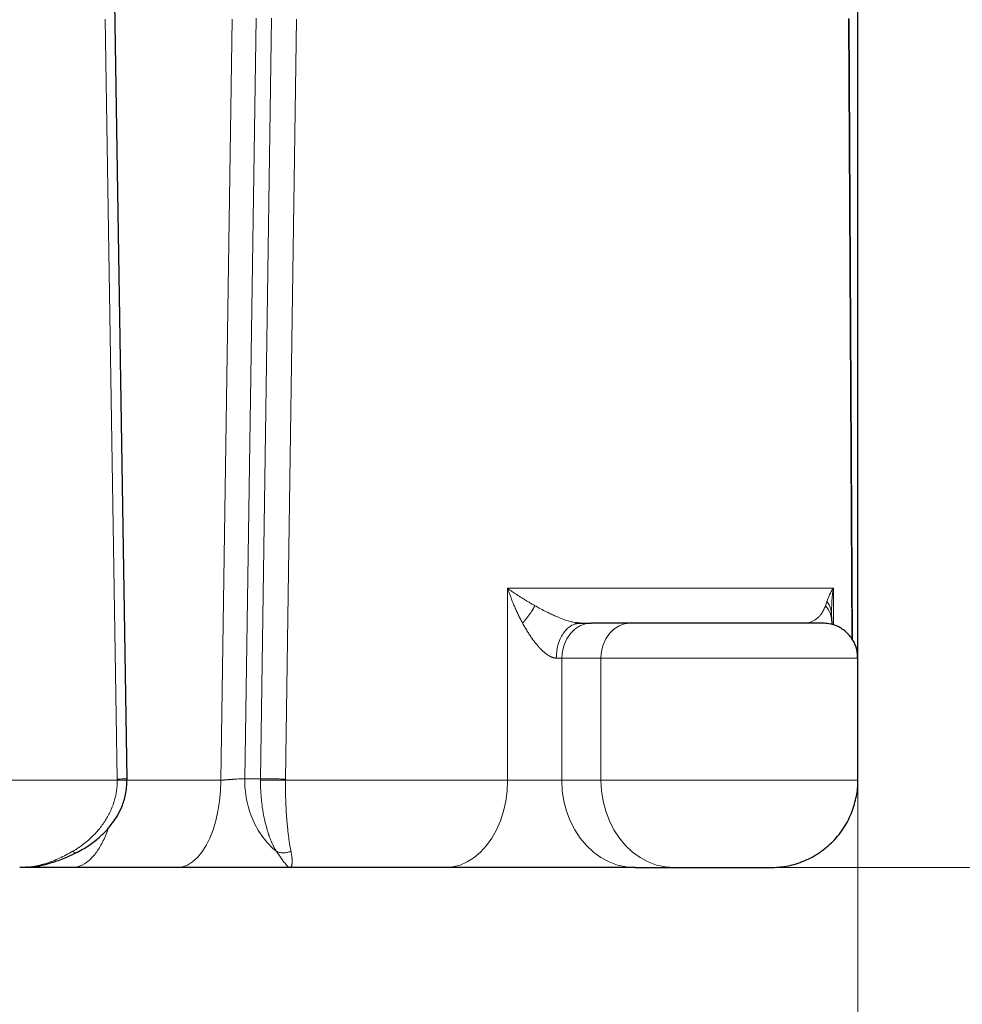
# Model space of a CAD drawing. Units: millimetres. Extents: x 0 to 420, y 0 to 297.
# Drawn here: x 294 to 308, y 198 to 212 of the extents above; entities that cross this region are included whole.
import ezdxf

# ---------------------------------------------------------------- set-up
doc = ezdxf.new("R2010")
doc.units = ezdxf.units.MM
doc.styles.add('SLDTEXTSTYLE0', font='TXT', dxfattribs={"width": 0.605})
doc.dimstyles.new('SLDDIMSTYLE0', dxfattribs={"dimtxt": 3.5, "dimasz": 3.5, "dimexe": 0, "dimexo": 0.0625, "dimgap": 0.875, "dimtad": 1, "dimlfac": 20, "dimrnd": 1e-09, "dimzin": 12, "dimdsep": 46, "dimtxsty": 'SLDTEXTSTYLE0', "dimsah": 1, "dimcen": 0.09, "dimadec": 0, "dimazin": 3, "dimtfac": 1, "dimtdec": 3, "dimtofl": 0, "dimtmove": 0, "dimatfit": 3, "dimfxl": 1, "dimfrac": 2, "dimtolj": 1, "dimtzin": 12, "dimarcsym": 0})

# ---------------------------------------------------------------- blocks, each defined once
blk = doc.blocks.new('_D_15')
at = {"color": 7, "linetype": 'Continuous', "lineweight": 0}
for p, q in [((267.443, 220.125), (267.443, 187.346)), ((306.443, 220.125), (306.443, 187.346)), ((267.443, 188.346), (306.443, 188.346))]:
    blk.add_line(p, q, dxfattribs=at)
at = {"color": 7, "linetype": 'Continuous', "lineweight": 18}
for points in [[(267.443, 188.346), (270.943, 187.808), (270.943, 188.884)], [(306.443, 188.346), (302.943, 188.884), (302.943, 187.808)]]:
    blk.add_solid(points, dxfattribs=at)
at = {"color": 7, "linetype": 'Continuous', "lineweight": 18, "insert": (282.932, 192.858), "char_height": 3.5, "attachment_point": 1, "style": 'SLDTEXTSTYLE0'}
blk.add_mtext('780', dxfattribs=at)
blk = doc.blocks.new('_D_17')
at = {"color": 7, "linetype": 'Continuous', "lineweight": 0}
for p, q in [((224.443, 220.125), (224.443, 176.51)), ((306.443, 220.125), (306.443, 176.51)), ((224.443, 177.51), (306.443, 177.51))]:
    blk.add_line(p, q, dxfattribs=at)
at = {"color": 7, "linetype": 'Continuous', "lineweight": 18}
for points in [[(224.443, 177.51), (227.943, 176.972), (227.943, 178.049)], [(306.443, 177.51), (302.943, 178.049), (302.943, 176.972)]]:
    blk.add_solid(points, dxfattribs=at)
at = {"color": 7, "linetype": 'Continuous', "lineweight": 18, "insert": (260.096, 182.022), "char_height": 3.5, "attachment_point": 1, "style": 'SLDTEXTSTYLE0'}
blk.add_mtext('1640', dxfattribs=at)
blk = doc.blocks.new('_D_18')
at = {"color": 7, "linetype": 'Continuous', "lineweight": 0}
for p, q in [((301.328, 247.325), (320.957, 247.325)), ((319.957, 247.325), (319.957, 200.325)), ((294.544, 200.325), (320.957, 200.325))]:
    blk.add_line(p, q, dxfattribs=at)
at = {"color": 7, "linetype": 'Continuous', "lineweight": 18}
for points in [[(319.957, 247.325), (319.419, 243.825), (320.496, 243.825)], [(319.957, 200.325), (320.496, 203.825), (319.419, 203.825)]]:
    blk.add_solid(points, dxfattribs=at)
at = {"color": 7, "linetype": 'Continuous', "lineweight": 18, "insert": (315.446, 219.815), "char_height": 3.5, "attachment_point": 1, "rotation": 90, "style": 'SLDTEXTSTYLE0'}
blk.add_mtext('940', dxfattribs=at)
blk = doc.blocks.new('_D_19')
at = {"color": 7, "linetype": 'Continuous', "lineweight": 0}
for p, q in [((290.843, 252.075), (331.097, 252.075)), ((330.097, 252.075), (330.097, 200.325)), ((294.544, 200.325), (331.097, 200.325))]:
    blk.add_line(p, q, dxfattribs=at)
at = {"color": 7, "linetype": 'Continuous', "lineweight": 18}
for points in [[(330.097, 252.075), (329.558, 248.575), (330.635, 248.575)], [(330.097, 200.325), (330.635, 203.825), (329.558, 203.825)]]:
    blk.add_solid(points, dxfattribs=at)
at = {"color": 7, "linetype": 'Continuous', "lineweight": 18, "insert": (325.585, 220.853), "char_height": 3.5, "attachment_point": 1, "rotation": 90.0002, "style": 'SLDTEXTSTYLE0'}
blk.add_mtext('1035', dxfattribs=at)
blk = doc.blocks.new('_D_20')
at = {"color": 7, "linetype": 'Continuous', "lineweight": 0}
for p, q in [((269.968, 270.775), (342.095, 270.775)), ((341.095, 200.325), (341.095, 270.775)), ((294.544, 200.325), (342.095, 200.325))]:
    blk.add_line(p, q, dxfattribs=at)
at = {"color": 7, "linetype": 'Continuous', "lineweight": 18}
for points in [[(341.095, 270.775), (340.557, 267.275), (341.634, 267.275)], [(341.095, 200.325), (341.634, 203.825), (340.557, 203.825)]]:
    blk.add_solid(points, dxfattribs=at)
at = {"color": 7, "linetype": 'Continuous', "lineweight": 18, "insert": (336.584, 230.203), "char_height": 3.5, "attachment_point": 1, "rotation": 90, "style": 'SLDTEXTSTYLE0'}
blk.add_mtext('1409', dxfattribs=at)

msp = doc.modelspace()

# ---------------------------------------------------------------- linework, layer by layer
at = {"color": 7, "linetype": 'Continuous', "lineweight": 25}
for p, q in [((306.44273, 204.06635), (306.44273, 220.22505)), ((295.98092, 201.59123), (295.80573, 212.70714)), ((306.3657, 203.58291), (306.32096, 212.47635)), ((306.44273, 201.59253), (306.44273, 212.47508)), ((306.44273, 203.33383), (306.44273, 212.45758)), ((306.06578, 203.97823), (306.06826, 204.01473)), ((306.06761, 203.99348), (306.06807, 204.01474)), ((306.06129, 203.97892), (306.06284, 203.968)), ((306.07235, 203.87424), (306.06652, 203.96897)), ((306.07803, 203.80101), (306.0729, 203.87358)), ((302.40549, 203.82299), (302.4031, 203.83167)), ((303.18472, 203.82508), (302.62387, 203.82508)), ((305.68431, 203.8254), (305.67852, 203.82508)), ((306.44273, 201.57508), (306.44273, 203.32508)), ((295.98086, 201.57494), (295.98069, 201.59663)), ((295.25305, 200.53936), (295.25529, 200.54041)), ((296.69771, 200.32508), (295.18776, 200.32508)), ((303.25287, 200.32508), (303.81373, 200.32508))]:
    msp.add_line(p, q, dxfattribs=at)
at = {"color": 8, "linetype": 'Continuous', "lineweight": 18}
for p, q in [((295.66707, 212.47508), (295.84072, 201.59253)), ((297.48748, 212.47508), (297.32271, 201.57508)), ((297.82922, 212.48817), (297.66458, 201.59689)), ((297.89102, 201.59689), (298.04863, 212.48817)), ((298.24707, 201.59253), (298.40656, 212.47508)), ((306.31004, 212.48162), (306.35529, 203.59727)), ((301.42755, 204.32508), (301.42755, 201.57508)), ((306.09296, 204.32508), (301.42755, 204.32508)), ((306.09296, 203.79608), (306.09296, 204.32504)), ((302.12589, 203.32508), (302.20454, 203.32508)), ((302.20454, 203.32508), (302.20454, 201.57508)), ((302.20454, 203.32508), (302.76539, 203.32508)), ((302.76539, 203.32508), (306.44273, 203.32508)), ((302.76539, 203.32508), (302.76539, 201.57508)), ((295.84082, 201.57508), (278.19203, 201.57508)), ((295.84082, 201.57507), (295.84069, 201.59253)), ((297.32271, 201.57508), (295.97986, 201.57508)), ((297.89102, 201.59689), (297.66458, 201.59689)), ((298.24703, 201.59253), (298.24692, 201.57507)), ((301.42755, 201.57508), (298.24692, 201.57508)), ((302.20454, 201.57508), (301.42755, 201.57508)), ((302.76539, 201.57508), (302.20454, 201.57508)), ((302.76539, 201.57508), (306.44273, 201.57508))]:
    msp.add_line(p, q, dxfattribs=at)
at = {"color": 8, "linetype": 'Continuous', "lineweight": 18, "flags": 128}
for points in [[(302.62387, 203.82508), (302.54206, 203.81547), (302.4634, 203.78702), (302.3909, 203.74081), (302.32736, 203.67863), (302.27521, 203.60286), (302.23646, 203.51642), (302.21259, 203.42262), (302.20454, 203.32508)], [(303.18472, 203.82508), (303.10291, 203.81547), (303.02425, 203.78702), (302.95175, 203.74081), (302.88821, 203.67863), (302.83606, 203.60286), (302.79731, 203.51642), (302.77344, 203.42262), (302.76539, 203.32508)], [(297.32271, 201.57508), (297.31816, 201.42441), (297.30455, 201.27593), (297.2821, 201.13182), (297.25112, 200.99417), (297.21208, 200.865), (297.16553, 200.74617), (297.11216, 200.63944), (297.05275, 200.54635), (296.98816, 200.46826), (296.91934, 200.40631), (296.84729, 200.3614), (296.77305, 200.33419), (296.69771, 200.32508)], [(301.42755, 201.57508), (301.42103, 201.42441), (301.40157, 201.27593), (301.36945, 201.13182), (301.32514, 200.99417), (301.26928, 200.865), (301.20269, 200.74617), (301.12634, 200.63944), (301.04135, 200.54635), (300.94895, 200.46826), (300.85049, 200.40631), (300.74741, 200.3614), (300.6412, 200.33419), (300.53343, 200.32508)], [(302.20454, 201.57508), (302.21218, 201.42441), (302.235, 201.27593), (302.27266, 201.13182), (302.32462, 200.99418), (302.39011, 200.865), (302.46818, 200.74618), (302.55769, 200.63944), (302.65734, 200.54635), (302.76568, 200.46826), (302.88112, 200.40631), (303.00198, 200.3614), (303.1265, 200.33419), (303.25286, 200.32508)], [(303.81373, 200.32508), (303.68736, 200.33419), (303.56284, 200.3614), (303.44198, 200.40631), (303.32654, 200.46826), (303.2182, 200.54635), (303.11855, 200.63944), (303.02903, 200.74617), (302.95096, 200.865), (302.88547, 200.99417), (302.83351, 201.13182), (302.79585, 201.27593), (302.77303, 201.42441), (302.76539, 201.57508)]]:
    msp.add_lwpolyline(points, dxfattribs=at)
at = {"color": 8, "linetype": 'Continuous', "lineweight": 18}
for points, knots in [([(301.42755, 204.32508), (301.43444, 204.32017), (301.45353, 204.30657), (301.49093, 204.28053), (301.54596, 204.24322), (301.60261, 204.20629), (301.65456, 204.17352), (301.69495, 204.14863), (301.73607, 204.1239), (301.7778, 204.09936), (301.80631, 204.08316), (301.82053, 204.07508)], [0, 0, 0, 0, 0.05842806, 0.16188204, 0.31025303, 0.50317097, 0.60322203, 0.70299183, 0.80242249, 0.90144963, 1, 1, 1, 1]), ([(301.64432, 203.82508), (301.63963, 203.8338), (301.63004, 203.85161), (301.61576, 203.87904), (301.60121, 203.90772), (301.58268, 203.94528), (301.55887, 203.99541), (301.53321, 204.05257), (301.51014, 204.10663), (301.49253, 204.14974), (301.47549, 204.19291), (301.45898, 204.23645), (301.44227, 204.28242), (301.43227, 204.31141), (301.42755, 204.32508)], [0, 0, 0, 0, 0.05342929, 0.10917563, 0.16724327, 0.22763145, 0.33659267, 0.46955799, 0.57049749, 0.65980417, 0.72671778, 0.82768646, 0.91878707, 1, 1, 1, 1]), ([(306.00111, 204.1337), (306.01031, 204.16501), (306.0229, 204.19678), (306.05372, 204.26068), (306.07201, 204.29282), (306.09296, 204.32504)], [0, 0, 0, 0, 0.5, 0.5, 1, 1, 1, 1]), ([(306.06807, 204.01474), (306.06825, 204.05241), (306.06873, 204.15517), (306.08356, 204.25917), (306.09296, 204.32504)], [0, 0, 0, 0, 0.36668607, 1, 1, 1, 1]), ([(301.82053, 204.07508), (301.81203, 204.05847), (301.80169, 204.04024), (301.77758, 204.00123), (301.7638, 203.98046), (301.73343, 203.93737), (301.71684, 203.91506), (301.68175, 203.87006), (301.66325, 203.84738), (301.64432, 203.82508)], [0, 0, 0, 0, 0.25, 0.25, 0.5, 0.5, 0.75, 0.75, 1, 1, 1, 1]), ([(302.40159, 203.83143), (302.38978, 203.8337), (302.3687, 203.83775), (302.32112, 203.84983), (302.25139, 203.87153), (302.16824, 203.90337), (302.08987, 203.93722), (302.02444, 203.96779), (301.9546, 204.00249), (301.88699, 204.03802), (301.84047, 204.06396), (301.82053, 204.07508)], [0, 0, 0, 0, 0.05939976, 0.10605684, 0.22907109, 0.38895138, 0.50848639, 0.62405141, 0.72985899, 0.88418702, 1, 1, 1, 1]), ([(305.98051, 204.07502), (305.97144, 204.05388), (305.95282, 204.0105), (305.92507, 203.96394), (305.89472, 203.92519), (305.86185, 203.89396), (305.83082, 203.87228), (305.80409, 203.85724), (305.78327, 203.84752), (305.76238, 203.83948), (305.74178, 203.83333), (305.72766, 203.82986), (305.72045, 203.82882), (305.72034, 203.82881)], [0, 0, 0, 0, 0.12271355, 0.25191166, 0.36682467, 0.49733624, 0.63272771, 0.70580879, 0.78363615, 0.85270079, 0.92501909, 0.99892632, 1, 1, 1, 1]), ([(305.98061, 204.07508), (305.98421, 204.08389), (305.98773, 204.09313), (305.99457, 204.11261), (305.9979, 204.12283), (306.00109, 204.13369)], [0, 0, 0, 0, 0.5, 0.5, 1, 1, 1, 1]), ([(305.98061, 204.07508), (306.00961, 204.03711), (306.05824, 203.97347), (306.06461, 203.89816), (306.06719, 203.86778)], [0, 0, 0, 0, 0.59651919, 1, 1, 1, 1]), ([(306.00111, 204.1337), (306.02197, 204.10385), (306.05602, 204.05512), (306.05982, 204.00019), (306.06129, 203.97892)], [0, 0, 0, 0, 0.61267928, 1, 1, 1, 1]), ([(302.12589, 203.32508), (302.12354, 203.32508), (302.11879, 203.32508), (302.11145, 203.32564), (302.10388, 203.3266), (302.09609, 203.32801), (302.08807, 203.32985), (302.07984, 203.33213), (302.0714, 203.33486), (302.06275, 203.33804), (302.05391, 203.34167), (302.04488, 203.34577), (302.03568, 203.35034), (302.02004, 203.35877), (301.99708, 203.37314), (301.96756, 203.39507), (301.93654, 203.42166), (301.90589, 203.45119), (301.87364, 203.48567), (301.82946, 203.53736), (301.78517, 203.5964), (301.74243, 203.65942), (301.71521, 203.7024), (301.69366, 203.73807), (301.67778, 203.76508), (301.66124, 203.79407), (301.65044, 203.81385), (301.64432, 203.82508)], [0, 0, 0, 0, 0.01281497, 0.02585129, 0.03911994, 0.05263131, 0.06639634, 0.08042675, 0.09473494, 0.10933086, 0.12422379, 0.13942505, 0.15494817, 0.17080491, 0.21888361, 0.27277245, 0.32623945, 0.38811898, 0.44648583, 0.51717475, 0.66143467, 0.74143069, 0.8221862, 0.86547377, 0.90893693, 0.94833314, 1, 1, 1, 1]), ([(302.12589, 203.32508), (302.12701, 203.35557), (302.1293, 203.41839), (302.14826, 203.51158), (302.17967, 203.60118), (302.21728, 203.66906), (302.25318, 203.71609), (302.2821, 203.7465), (302.32462, 203.78191), (302.3665, 203.80721), (302.39984, 203.81438), (302.40718, 203.81595)], [0, 0, 0, 0, 0.13114991, 0.27015572, 0.41494029, 0.56279686, 0.64383389, 0.71868682, 0.78709951, 0.95313226, 1, 1, 1, 1]), ([(295.20348, 200.5586), (295.21013, 200.5625), (295.22408, 200.57069), (295.24571, 200.584), (295.26903, 200.59889), (295.29395, 200.61551), (295.32039, 200.63397), (295.36564, 200.66718), (295.41839, 200.70994), (295.48151, 200.76798), (295.53587, 200.82396), (295.58997, 200.8871), (295.63827, 200.95111), (295.69686, 201.04038), (295.75521, 201.153), (295.79695, 201.27116), (295.81971, 201.36365), (295.82992, 201.42212), (295.83555, 201.46825), (295.83855, 201.50293), (295.84048, 201.53866), (295.84065, 201.56283), (295.84074, 201.57507)], [0, 0, 0, 0, 0.01910737, 0.04005464, 0.06284645, 0.08748599, 0.11397493, 0.14231491, 0.22560792, 0.28023895, 0.35132047, 0.41465215, 0.48048474, 0.54328424, 0.66887401, 0.77909385, 0.83600092, 0.89081899, 0.91699855, 0.9439281, 0.97159929, 1, 1, 1, 1]), ([(295.97954, 201.59643), (295.97984, 201.59638), (295.9808, 201.59621), (295.97127, 201.59574), (295.95179, 201.59508), (295.92236, 201.59429), (295.88541, 201.59343), (295.85562, 201.59283), (295.84072, 201.59254)], [0, 0, 0, 0, 0.08160434, 0.26528347, 0.4489626, 0.63264174, 0.81632087, 1, 1, 1, 1]), ([(295.97938, 201.57506), (295.97984, 201.57506), (295.9813, 201.57506), (295.97144, 201.57506), (295.95057, 201.57506), (295.91125, 201.57507), (295.86848, 201.57507), (295.84074, 201.57507)], [0, 0, 0, 0, 0.08910983, 0.27963698, 0.47017627, 0.65638581, 1, 1, 1, 1]), ([(297.32271, 201.57508), (297.32607, 201.57541), (297.3328, 201.57608), (297.34322, 201.57709), (297.35383, 201.57808), (297.36466, 201.57907), (297.37565, 201.58005), (297.3868, 201.58101), (297.39808, 201.58196), (297.40947, 201.5829), (297.42094, 201.58381), (297.43247, 201.58471), (297.44402, 201.58558), (297.45559, 201.58643), (297.46714, 201.58725), (297.47865, 201.58804), (297.49009, 201.5888), (297.50144, 201.58953), (297.52192, 201.5908), (297.5567, 201.59288), (297.59531, 201.59488), (297.62565, 201.5961), (297.64402, 201.59663), (297.65625, 201.59686), (297.6622, 201.59688), (297.66457, 201.59689)], [0, 0, 0, 0, 0.02950292, 0.05900724, 0.08851182, 0.11801503, 0.1475152, 0.17701098, 0.20650182, 0.23598811, 0.2654699, 0.29494655, 0.32441708, 0.35388058, 0.38333663, 0.41278565, 0.44222838, 0.47166478, 0.50109428, 0.60313078, 0.75224693, 0.84090807, 0.91175253, 0.96478259, 1, 1, 1, 1]), ([(298.11699, 200.55853), (298.04603, 200.61716), (297.98125, 200.68573), (297.86779, 200.83881), (297.81911, 200.9233), (297.74069, 201.1033), (297.71095, 201.19879), (297.67213, 201.39523), (297.66306, 201.49616), (297.66458, 201.59689)], [0, 0, 0, 0, 0.25, 0.25, 0.5, 0.5, 0.75, 0.75, 1, 1, 1, 1]), ([(298.11699, 200.55852), (298.11418, 200.56329), (298.10854, 200.57284), (298.10017, 200.58773), (298.09187, 200.60307), (298.08364, 200.61889), (298.07549, 200.63518), (298.06744, 200.65195), (298.05947, 200.66921), (298.0516, 200.68695), (298.04383, 200.70518), (298.03616, 200.7239), (298.02861, 200.74311), (298.02118, 200.76283), (298.01203, 200.78812), (297.9961, 200.83491), (297.97745, 200.897), (297.9585, 200.97077), (297.93775, 201.0633), (297.91832, 201.17496), (297.90587, 201.28007), (297.90017, 201.34398), (297.89732, 201.38184), (297.89498, 201.42005), (297.89316, 201.45855), (297.89188, 201.49727), (297.89108, 201.53614), (297.89099, 201.56209), (297.89095, 201.57507)], [0, 0, 0, 0, 0.02317983, 0.04637339, 0.06957913, 0.09279592, 0.11602303, 0.13926016, 0.16250747, 0.18576559, 0.20903562, 0.23231917, 0.25561837, 0.27893586, 0.30227486, 0.3432296, 0.4360048, 0.49781565, 0.56064783, 0.69562834, 0.78928029, 0.81931987, 0.84937773, 0.87945911, 0.90956992, 0.93970443, 0.96985175, 1, 1, 1, 1]), ([(297.89095, 201.57507), (297.89856, 201.57507), (297.90769, 201.57507), (297.9291, 201.57507), (297.94138, 201.57507), (297.96878, 201.57507), (297.98389, 201.57507), (298.01619, 201.57507), (298.03336, 201.57507), (298.06861, 201.57507), (298.08667, 201.57507), (298.12243, 201.57507), (298.14011, 201.57507), (298.17397, 201.57507), (298.19015, 201.57507), (298.22025, 201.57507), (298.23418, 201.57507), (298.24681, 201.57507)], [0, 0, 0, 0, 0.125, 0.125, 0.25, 0.25, 0.375, 0.375, 0.5, 0.5, 0.625, 0.625, 0.75, 0.75, 0.875, 0.875, 1, 1, 1, 1]), ([(297.89108, 201.59688), (297.8987, 201.5969), (297.90783, 201.59689), (297.92924, 201.59682), (297.94153, 201.59676), (297.96893, 201.59657), (297.98405, 201.59644), (298.01636, 201.59613), (298.03354, 201.59594), (298.0688, 201.59551), (298.08687, 201.59527), (298.12264, 201.59475), (298.14033, 201.59448), (298.1742, 201.59392), (298.19039, 201.59364), (298.22049, 201.59308), (298.23442, 201.5928), (298.24705, 201.59254)], [0, 0, 0, 0, 0.125, 0.125, 0.25, 0.25, 0.375, 0.375, 0.5, 0.5, 0.625, 0.625, 0.75, 0.75, 0.875, 0.875, 1, 1, 1, 1]), ([(298.24681, 201.57507), (298.24684, 201.56811), (298.24692, 201.55419), (298.24709, 201.53334), (298.2473, 201.51256), (298.24756, 201.49186), (298.24785, 201.47125), (298.24819, 201.45074), (298.24886, 201.41413), (298.25004, 201.35987), (298.25211, 201.29058), (298.25488, 201.22107), (298.25954, 201.13054), (298.26571, 201.04291), (298.27275, 200.9584), (298.27854, 200.89701), (298.28514, 200.83437), (298.29121, 200.7836), (298.29677, 200.74131), (298.30124, 200.7094), (298.30594, 200.67785), (298.31087, 200.64681), (298.31603, 200.61642), (298.32139, 200.58667), (298.32505, 200.56801), (298.32691, 200.55855)], [0, 0, 0, 0, 0.01616104, 0.03228833, 0.04837971, 0.06443309, 0.0804465, 0.09641806, 0.11234601, 0.16620898, 0.22442631, 0.27861978, 0.3368479, 0.45290883, 0.51120055, 0.57615791, 0.63551412, 0.70788864, 0.74573732, 0.78487053, 0.82529732, 0.86702413, 0.91005341, 0.95438208, 1, 1, 1, 1]), ([(295.70867, 200.88531), (295.70825, 200.88374), (295.68865, 200.81006), (295.63098, 200.68733), (295.53763, 200.52841), (295.42835, 200.41349), (295.31049, 200.339), (295.22866, 200.32972), (295.18774, 200.32508)], [0, 0, 0, 0, 0.00432954, 0.20346363, 0.40259772, 0.60173181, 0.80086591, 1, 1, 1, 1]), ([(295.20348, 200.55858), (295.14062, 200.52413), (295.01427, 200.45485), (294.85654, 200.39518), (294.7297, 200.35976), (294.64204, 200.34095), (294.58397, 200.33452), (294.55874, 200.33173)], [0, 0, 0, 0, 0.29524056, 0.59349802, 0.7279626, 0.88181336, 1, 1, 1, 1]), ([(295.20348, 200.5586), (295.21189, 200.55225), (295.22856, 200.53967), (295.24503, 200.53461), (295.25129, 200.53832), (295.25305, 200.53936)], [0, 0, 0, 0, 0.42260591, 0.83726467, 1, 1, 1, 1]), ([(298.32691, 200.55855), (298.30892, 200.55099), (298.29009, 200.54529), (298.25226, 200.53799), (298.23328, 200.53639), (298.19666, 200.53704), (298.17902, 200.53928), (298.1461, 200.54685), (298.13083, 200.55216), (298.11699, 200.55852)], [0, 0, 0, 0, 0.25, 0.25, 0.5, 0.5, 0.75, 0.75, 1, 1, 1, 1]), ([(298.31013, 200.32511), (298.30942, 200.32515), (298.30783, 200.32522), (298.30492, 200.32593), (298.30116, 200.32743), (298.29637, 200.33014), (298.29037, 200.33443), (298.27993, 200.34335), (298.26448, 200.3594), (298.24336, 200.3846), (298.21844, 200.41662), (298.19276, 200.45136), (298.16711, 200.4871), (298.14815, 200.51389), (298.13176, 200.53728), (298.12151, 200.55203), (298.117, 200.55853)], [0, 0, 0, 0, 0.02643197, 0.05930026, 0.09856738, 0.14419321, 0.19613759, 0.25436332, 0.38880638, 0.50579479, 0.60816226, 0.75429858, 0.83371511, 0.90106887, 0.95646342, 1, 1, 1, 1]), ([(298.32691, 200.55854), (298.32789, 200.55372), (298.32985, 200.54401), (298.33247, 200.52983), (298.33486, 200.51583), (298.337, 200.50207), (298.33889, 200.48857), (298.34051, 200.47537), (298.34186, 200.46249), (298.34294, 200.44997), (298.34373, 200.43783), (298.34423, 200.42612), (298.34444, 200.41485), (298.34435, 200.40407), (298.34394, 200.39382), (298.34319, 200.38357), (298.34199, 200.37342), (298.34024, 200.3635), (298.33791, 200.35435), (298.33497, 200.34611), (298.33139, 200.33895), (298.32714, 200.33304), (298.32219, 200.32861), (298.31656, 200.32568), (298.3123, 200.3253), (298.31013, 200.32511)], [0, 0, 0, 0, 0.03324647, 0.06699531, 0.10124526, 0.13599453, 0.17124086, 0.20698155, 0.24321454, 0.27993925, 0.31715485, 0.35486007, 0.39305328, 0.43173251, 0.47089558, 0.51054016, 0.55724671, 0.60584204, 0.6563253, 0.70870922, 0.76301248, 0.81925905, 0.87747916, 0.93771055, 1, 1, 1, 1]), ([(294.44366, 200.32513), (294.46419, 200.32539), (294.51512, 200.32606), (294.60079, 200.33288), (294.69477, 200.34615), (294.78422, 200.36503), (294.84549, 200.38011), (294.87779, 200.39054), (294.884, 200.39254)], [0, 0, 0, 0, 0.1413507, 0.35083296, 0.58451395, 0.77930618, 0.95759527, 1, 1, 1, 1])]:
    msp.add_open_spline(points, degree=3, knots=knots, dxfattribs=at)
at = {"color": 7, "linetype": 'Continuous', "lineweight": 25}
for points, knots in [([(302.46647, 203.82508), (302.45855, 203.82532), (302.43875, 203.82593), (302.41628, 203.82844), (302.40168, 203.83142), (302.40159, 203.83143)], [0, 0, 0, 0, 0.39850461, 0.99643424, 1, 1, 1, 1]), ([(302.40718, 203.81595), (302.41717, 203.81884), (302.43675, 203.82448), (302.4567, 203.82488), (302.46647, 203.82508)], [0, 0, 0, 0, 0.51020723, 1, 1, 1, 1]), ([(302.46638, 203.82508), (302.47182, 203.82508), (302.48267, 203.82508), (302.4985, 203.82508), (302.51398, 203.82508), (302.52906, 203.82508), (302.54376, 203.82508), (302.55809, 203.82508), (302.57202, 203.82508), (302.58558, 203.82508), (302.59875, 203.82508), (302.61156, 203.82508), (302.61977, 203.82508), (302.62387, 203.82508)], [0, 0, 0, 0, 0.09124991, 0.18229561, 0.27318217, 0.36395489, 0.45465923, 0.54534077, 0.63604511, 0.72681783, 0.81770439, 0.90875009, 1, 1, 1, 1]), ([(305.93836, 203.82508), (305.9383, 203.82508), (305.93814, 203.82508), (305.89191, 203.82508), (305.80713, 203.82508), (305.68437, 203.82508), (305.52886, 203.82508), (305.34422, 203.82508), (305.13553, 203.82508), (304.90833, 203.82508), (304.66868, 203.82508), (304.42301, 203.82508), (304.17785, 203.82508), (303.93981, 203.82508), (303.71503, 203.82508), (303.51034, 203.82508), (303.32814, 203.82508), (303.23253, 203.82508), (303.18472, 203.82508)], [0, 0, 0, 0, 0.04337804, 0.10715284, 0.17092764, 0.23470243, 0.29847723, 0.36225203, 0.42602682, 0.48980162, 0.55357642, 0.61735122, 0.68112601, 0.74490081, 0.80867561, 0.87245041, 0.9362252, 1, 1, 1, 1]), ([(305.72034, 203.82881), (305.71499, 203.82783), (305.70883, 203.8267), (305.7026, 203.8264), (305.70178, 203.82636)], [0, 0, 0, 0, 0.86870838, 1, 1, 1, 1]), ([(306.43826, 203.32515), (306.43861, 203.35327), (306.43958, 203.43154), (306.3934, 203.55711), (306.30253, 203.68468), (306.17475, 203.77654), (306.04896, 203.8197), (305.97085, 203.82365), (305.94273, 203.82508)], [0, 0, 0, 0, 0.1073161, 0.29881386, 0.49978723, 0.70076061, 0.89225836, 1, 1, 1, 1]), ([(295.24694, 200.53467), (295.31034, 200.56908), (295.4284, 200.63316), (295.57682, 200.7482), (295.68925, 200.85818), (295.77395, 200.96197), (295.84614, 201.07141), (295.91237, 201.20549), (295.96958, 201.37949), (295.97681, 201.51191), (295.98073, 201.58355)], [0, 0, 0, 0, 0.162003324, 0.301694521, 0.418776437, 0.512405523, 0.599404675, 0.709179129, 0.842651051, 1, 1, 1, 1]), ([(305.19273, 200.32508), (305.26796, 200.32903), (305.42289, 200.33716), (305.65291, 200.40485), (305.87457, 200.51716), (306.07337, 200.67576), (306.23493, 200.87013), (306.35275, 201.08742), (306.41989, 201.31296), (306.44678, 201.47776), (306.44107, 201.56374), (306.4403, 201.57533)], [0, 0, 0, 0, 0.11495227, 0.23672555, 0.36355647, 0.49314577, 0.62287432, 0.7478778, 0.86824569, 0.98223306, 1, 1, 1, 1]), ([(294.64057, 200.34252), (294.65228, 200.34327), (294.73815, 200.34879), (294.8914, 200.39141), (295.08741, 200.45768), (295.20584, 200.51497), (295.26066, 200.5415)], [0, 0, 0, 0, 0.05651346, 0.41454917, 0.7289873, 1, 1, 1, 1]), ([(294.55874, 200.33173), (294.55193, 200.33082), (294.51323, 200.32567), (294.47509, 200.32537), (294.44366, 200.32513)], [0, 0, 0, 0, 0.17583151, 1, 1, 1, 1]), ([(295.18776, 200.32508), (295.16302, 200.32508), (295.11391, 200.32508), (295.0438, 200.32508), (294.97699, 200.32508), (294.91359, 200.32508), (294.84675, 200.32508), (294.77804, 200.32508), (294.71514, 200.32508), (294.66806, 200.32508), (294.63393, 200.32508), (294.58146, 200.32508), (294.51925, 200.32508), (294.47227, 200.32508), (294.4627, 200.32508), (294.46116, 200.32508)], [0, 0, 0, 0, 0.06576934, 0.13058519, 0.19477928, 0.25878706, 0.32275826, 0.40848649, 0.4941723, 0.55901891, 0.60257596, 0.64595605, 0.80799262, 0.96916891, 1, 1, 1, 1]), ([(298.31013, 200.32508), (298.30261, 200.32508), (298.28762, 200.32508), (298.26487, 200.32508), (298.24201, 200.32508), (298.21902, 200.32508), (298.1959, 200.32508), (298.17264, 200.32508), (298.14926, 200.32508), (298.10223, 200.32508), (298.03024, 200.32508), (297.93348, 200.32508), (297.83662, 200.32508), (297.69819, 200.32508), (297.54487, 200.32508), (297.37525, 200.32508), (297.23373, 200.32508), (297.10352, 200.32508), (296.98904, 200.32508), (296.90632, 200.32508), (296.84132, 200.32508), (296.79298, 200.32508), (296.74495, 200.32508), (296.71351, 200.32508), (296.69771, 200.32508)], [0, 0, 0, 0, 0.016056, 0.0320267, 0.0479165, 0.06372989, 0.07947141, 0.09514567, 0.11075734, 0.12631115, 0.18846208, 0.25044452, 0.30846392, 0.36656754, 0.50063217, 0.57916844, 0.66495307, 0.75055183, 0.81234977, 0.87427345, 0.90531229, 0.9365884, 0.96813892, 1, 1, 1, 1]), ([(300.53343, 200.32508), (300.51041, 200.32508), (300.46439, 200.32508), (300.39491, 200.32508), (300.32509, 200.32508), (300.25492, 200.32508), (300.1844, 200.32508), (300.11352, 200.32508), (300.0423, 200.32508), (299.97072, 200.32508), (299.89878, 200.32508), (299.8265, 200.32508), (299.75387, 200.32508), (299.68088, 200.32508), (299.60754, 200.32508), (299.53385, 200.32508), (299.43822, 200.32508), (299.32024, 200.32508), (299.17938, 200.32508), (299.03738, 200.32508), (298.89426, 200.32508), (298.75, 200.32508), (298.60459, 200.32508), (298.45813, 200.32508), (298.35956, 200.32508), (298.31027, 200.32508)], [0, 0, 0, 0, 0.033346474, 0.066687187, 0.100023036, 0.133354919, 0.166683733, 0.200010377, 0.233335748, 0.266660745, 0.299986267, 0.333313211, 0.366642476, 0.39997496, 0.433311561, 0.466653176, 0.500000701, 0.56252041, 0.625022623, 0.687513259, 0.749998237, 0.812483479, 0.874974908, 0.937478443, 1, 1, 1, 1]), ([(303.25286, 200.32508), (302.96338, 200.32508), (302.48689, 200.32508), (301.42907, 200.32508), (300.90487, 200.32508), (300.53344, 200.32508)], [0, 0, 0, 0, 0.5, 0.5, 1, 1, 1, 1]), ([(303.81373, 200.32508), (303.83763, 200.32508), (303.88544, 200.32508), (303.97653, 200.32508), (304.07888, 200.32508), (304.19127, 200.32508), (304.31029, 200.32508), (304.43287, 200.32508), (304.55571, 200.32508), (304.67553, 200.32508), (304.78913, 200.32508), (304.89347, 200.32508), (304.98579, 200.32508), (305.06355, 200.32508), (305.12493, 200.32508), (305.16732, 200.32508), (305.19044, 200.32508), (305.19051, 200.32508), (305.19054, 200.32508)], [0, 0, 0, 0, 0.0637748, 0.12754959, 0.19132439, 0.25509918, 0.31887398, 0.38264878, 0.44642357, 0.51019837, 0.57397317, 0.63774796, 0.70152276, 0.76529755, 0.82907235, 0.89284715, 0.95662194, 1, 1, 1, 1])]:
    msp.add_open_spline(points, degree=3, knots=knots, dxfattribs=at)
at = {"color": 8, "linetype": 'Continuous', "lineweight": 18}
msp.add_open_spline([(297.89102, 201.59689), (297.89091, 201.58962), (297.89086, 201.58235), (297.89086, 201.57508)], degree=3, dxfattribs=at)

# ---------------------------------------------------------------- dimensions: what is measured, and where the dimension line sits
at = {"color": 7, "linetype": 'Continuous', "lineweight": 18}
for base, p1, p2, angle, picture, middle in [((341.09537, 270.77508), (294.44365, 200.3251), (269.86773, 270.77508), 90, '_D_20', (341.09537, 235.55009)), ((330.09685, 200.32519), (290.74273, 252.07508), (294.44365, 200.3251), 270.000155, '_D_19', (330.09678, 226.20018)), ((319.9573, 200.3251), (301.22844, 247.32508), (294.44365, 200.3251), 90, '_D_18', (319.9573, 223.82509))]:
    dim = msp.add_linear_dim(base=base, p1=p1, p2=p2, angle=angle, dimstyle='SLDDIMSTYLE0', dxfattribs=at)
    dim.commit()
    dim.dimension.update_dxf_attribs({"geometry": picture, "text_midpoint": middle, "dimtype": 160})
for base, p1, picture, middle in [((306.44273, 177.5103), (224.44273, 220.22508), '_D_17', (265.44273, 177.5103)), ((306.44273, 188.34602), (267.44273, 220.22508), '_D_15', (286.94273, 188.34602))]:
    dim = msp.add_linear_dim(base=base, p1=p1, p2=(306.44273, 220.22508), dimstyle='SLDDIMSTYLE0', dxfattribs=at)
    dim.commit()
    dim.dimension.update_dxf_attribs({"geometry": picture, "text_midpoint": middle, "dimtype": 160})

doc.saveas('drawing.dxf')
